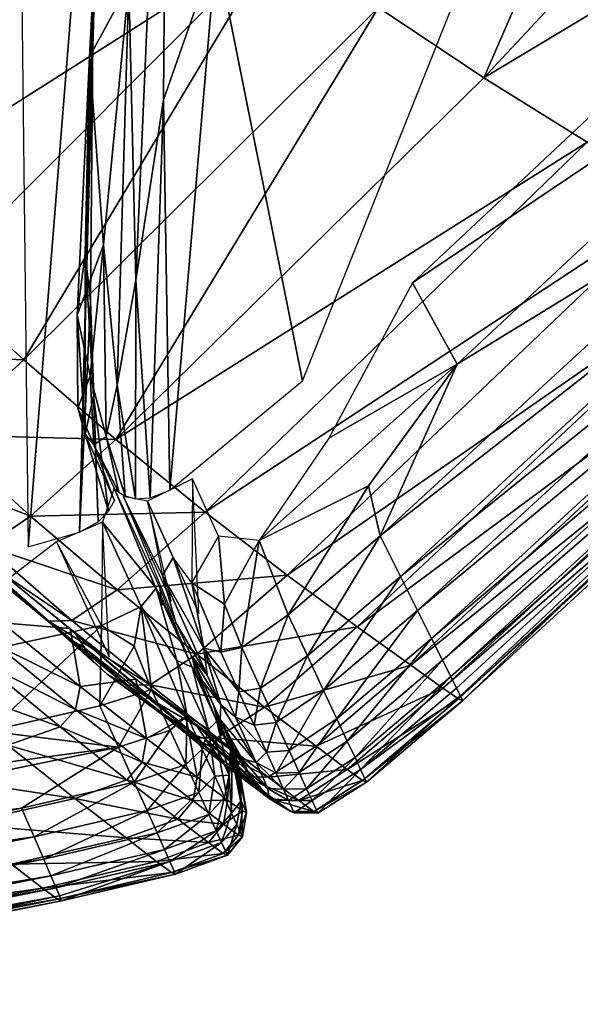
# Model space of a CAD drawing. Units: inches. Extents: x -16.3 to 38.8, y -10 to 46.1.
# Drawn here: x 36.8 to 37.3, y -8.6 to -7.8 of the extents above; entities that cross this region are included whole.
import ezdxf

# ---------------------------------------------------------------- set-up
doc = ezdxf.new("R2010")
doc.units = ezdxf.units.IN
doc.header["$MEASUREMENT"] = 0
doc.layers.add('SEAT-FABRIC', color=5, linetype='Continuous')

msp = doc.modelspace()

# ---------------------------------------------------------------- linework, layer by layer
at = {"layer": 'SEAT-FABRIC'}
for points in [[(36.92431, -7.78867, 7.92509), (36.9144, -7.42889, 7.91926), (36.89236, -7.84757, 7.9335)], [(36.89236, -7.84757, 7.9335), (36.9144, -7.42889, 7.91926), (36.89533, -7.80215, 7.92509)], [(36.95606, -7.43199, 7.91551), (36.92431, -7.78867, 7.92509), (36.93007, -8.02915, 7.93279)], [(36.93007, -8.02915, 7.93279), (36.95238, -7.88262, 7.92269), (36.95606, -7.43199, 7.91551)], [(36.95238, -7.88262, 7.92269), (36.99544, -7.75997, 7.91791), (36.95606, -7.43199, 7.91551)], [(36.90548, -7.45551, 7.91551), (36.83393, -7.51662, 7.91186), (36.84235, -8.24612, 7.92589)], [(36.84235, -8.24612, 7.92589), (36.8842, -8.23412, 7.93106), (36.90548, -7.45551, 7.91551)], [(36.89533, -7.80215, 7.92509), (36.90548, -7.45551, 7.91551), (36.8842, -8.23412, 7.93106)], [(37.28592, -7.55969, 7.91505), (36.99544, -7.75997, 7.91791), (37.06546, -8.11112, 7.92416)], [(37.21295, -7.86487, 13.79359), (37.12736, -7.80765, 13.95075), (37.33646, -7.58025, 13.95094)], [(37.33646, -7.58025, 13.95094), (37.43027, -7.6316, 13.79271), (37.21295, -7.86487, 13.79359)], [(36.82874, -7.60909, 14.40798), (36.86146, -7.62681, 14.36903), (36.60348, -7.88788, 14.35797)], [(36.70026, -7.96909, 14.20557), (36.60348, -7.88788, 14.35797), (36.86146, -7.62681, 14.36903)], [(36.86146, -7.62681, 14.36903), (37.04478, -7.75028, 14.09142), (36.70026, -7.96909, 14.20557)], [(37.21295, -7.86487, 13.79359), (37.43027, -7.6316, 13.79271), (37.52272, -7.67858, 13.62324)], [(37.52272, -7.67858, 13.62324), (37.29692, -7.91701, 13.62451), (37.21295, -7.86487, 13.79359)], [(36.76648, -8.02895, 14.08864), (36.70026, -7.96909, 14.20557), (37.04478, -7.75028, 14.09142)], [(36.83901, -8.09413, 13.95026), (36.76648, -8.02895, 14.08864), (37.04478, -7.75028, 14.09142)], [(37.04478, -7.75028, 14.09142), (37.12736, -7.80765, 13.95075), (36.83901, -8.09413, 13.95026)], [(36.99544, -7.75997, 7.91791), (36.95238, -7.88262, 7.92269), (36.95776, -8.19994, 7.93106)], [(36.95776, -8.19994, 7.93106), (37.06546, -8.11112, 7.92416), (36.99544, -7.75997, 7.91791)], [(37.19125, -8.09773, 7.94877), (37.53955, -7.77229, 7.94877), (37.15495, -8.03145, 7.92416)], [(37.15495, -8.03145, 7.92416), (37.53955, -7.77229, 7.94877), (37.37859, -7.82199, 7.92416)], [(37.4577, -7.93433, 7.98431), (37.53955, -7.77229, 7.94877), (37.19125, -8.09773, 7.94877)], [(36.89236, -7.84757, 7.9335), (36.90379, -8.00064, 7.94106), (36.92431, -7.78867, 7.92509)], [(36.92431, -7.78867, 7.92509), (36.90379, -8.00064, 7.94106), (36.9148, -8.1146, 7.94962)], [(36.9148, -8.1146, 7.94962), (36.93007, -8.02915, 7.93279), (36.92431, -7.78867, 7.92509)], [(36.8842, -8.23412, 7.93106), (36.89318, -8.0463, 7.93279), (36.89533, -7.80215, 7.92509)], [(36.88874, -8.00764, 7.94106), (36.89533, -7.80215, 7.92509), (36.89318, -8.0463, 7.93279)], [(36.89533, -7.80215, 7.92509), (36.88874, -8.00764, 7.94106), (36.89236, -7.84757, 7.9335)], [(36.91367, -8.15898, 13.79469), (36.83901, -8.09413, 13.95026), (37.12736, -7.80765, 13.95075)], [(37.12736, -7.80765, 13.95075), (37.21295, -7.86487, 13.79359), (36.91367, -8.15898, 13.79469)], [(36.90379, -8.00064, 7.94106), (36.89236, -7.84757, 7.9335), (36.88238, -8.05772, 7.94869)], [(36.88238, -8.05772, 7.94869), (36.89236, -7.84757, 7.9335), (36.88874, -8.00764, 7.94106)], [(36.91367, -8.15898, 13.79469), (37.21295, -7.86487, 13.79359), (37.29692, -7.91701, 13.62451)], [(36.95238, -7.88262, 7.92269), (36.93007, -8.02915, 7.93279), (36.94164, -8.20631, 7.94142)], [(36.94164, -8.20631, 7.94142), (36.95776, -8.19994, 7.93106), (36.95238, -7.88262, 7.92269)], [(37.29692, -7.91701, 13.62451), (36.98631, -8.21787, 13.6262), (36.91367, -8.15898, 13.79469)], [(36.98631, -8.21787, 13.6262), (37.29692, -7.91701, 13.62451), (37.37457, -7.96255, 13.38349)], [(37.19125, -8.09773, 7.94877), (37.12874, -8.23734, 7.98431), (37.4577, -7.93433, 7.98431)], [(37.47827, -7.96353, 8.01438), (37.4577, -7.93433, 7.98431), (37.12874, -8.23734, 7.98431)], [(37.37457, -7.96255, 13.38349), (37.05307, -8.26916, 13.38508), (36.98631, -8.21787, 13.6262)], [(37.05307, -8.26916, 13.38508), (37.37457, -7.96255, 13.38349), (37.44122, -8, 13.01051)], [(37.12874, -8.23734, 7.98431), (37.14519, -8.27017, 8.01438), (37.47827, -7.96353, 8.01438)], [(37.49568, -7.98824, 8.04993), (37.47827, -7.96353, 8.01438), (37.14519, -8.27017, 8.01438)], [(37.14519, -8.27017, 8.01438), (37.15911, -8.29793, 8.04993), (37.49568, -7.98824, 8.04993)], [(37.50992, -8.00846, 8.09094), (37.49568, -7.98824, 8.04993), (37.15911, -8.29793, 8.04993)], [(36.88238, -8.05772, 7.94869), (36.89297, -8.10709, 7.95791), (36.90379, -8.00064, 7.94106)], [(36.90379, -8.00064, 7.94106), (36.89297, -8.10709, 7.95791), (36.90577, -8.15635, 7.96766)], [(36.90577, -8.15635, 7.96766), (36.9148, -8.1146, 7.94962), (36.90379, -8.00064, 7.94106)], [(37.44122, -8, 13.01051), (37.1101, -8.31123, 13.01163), (37.05307, -8.26916, 13.38508)], [(37.1101, -8.31123, 13.01163), (37.44122, -8, 13.01051), (37.49218, -8.02782, 12.44557)], [(36.88874, -8.00764, 7.94106), (36.88881, -8.15444, 7.96502), (36.88238, -8.05772, 7.94869)], [(36.89318, -8.0463, 7.93279), (36.89564, -8.12351, 7.94962), (36.88874, -8.00764, 7.94106)], [(36.88881, -8.15444, 7.96502), (36.88874, -8.00764, 7.94106), (36.89564, -8.12351, 7.94962)], [(37.15911, -8.29793, 8.04993), (37.1705, -8.32064, 8.09094), (37.50992, -8.00846, 8.09094)], [(37.521, -8.02418, 8.13742), (37.50992, -8.00846, 8.09094), (37.1705, -8.32064, 8.09094)], [(36.70139, -8.08829, 14.08679), (36.76648, -8.02895, 14.08864), (36.83901, -8.09413, 13.95026)], [(36.93007, -8.02915, 7.93279), (36.9148, -8.1146, 7.94962), (36.92971, -8.2071, 7.95868)], [(36.92971, -8.2071, 7.95868), (36.94164, -8.20631, 7.94142), (36.93007, -8.02915, 7.93279)], [(37.15495, -8.03145, 7.92416), (37.08682, -8.15781, 7.94056), (37.19125, -8.09773, 7.94877)], [(37.49218, -8.02782, 12.44557), (37.15359, -8.34244, 12.44613), (37.1101, -8.31123, 13.01163)], [(37.15359, -8.34244, 12.44613), (37.49218, -8.02782, 12.44557), (37.52276, -8.04452, 11.62866)], [(37.1705, -8.32064, 8.09094), (37.17935, -8.33832, 8.13742), (37.521, -8.02418, 8.13742)], [(37.5293, -8.03599, 8.25926), (37.521, -8.02418, 8.13742), (37.17935, -8.33832, 8.13742)], [(37.17935, -8.33832, 8.13742), (37.186, -8.35156, 8.25926), (37.5293, -8.03599, 8.25926)], [(37.53523, -8.04441, 8.52636), (37.5293, -8.03599, 8.25926), (37.186, -8.35156, 8.25926)], [(36.8842, -8.23412, 7.93106), (36.89948, -8.2259, 7.94142), (36.89318, -8.0463, 7.93279)], [(36.89564, -8.12351, 7.94962), (36.89318, -8.0463, 7.93279), (36.89948, -8.2259, 7.94142)], [(37.52276, -8.04452, 11.62866), (37.17968, -8.36117, 11.62888), (37.15359, -8.34244, 12.44613)], [(37.17968, -8.36117, 11.62888), (37.52276, -8.04452, 11.62866), (37.53766, -8.05231, 10.69402)], [(37.186, -8.35156, 8.25926), (37.19074, -8.36104, 8.52636), (37.53523, -8.04441, 8.52636)], [(37.19074, -8.36104, 8.52636), (37.19392, -8.36734, 9.00861), (37.53523, -8.04441, 8.52636)], [(37.53523, -8.04441, 8.52636), (37.19392, -8.36734, 9.00861), (37.19581, -8.37113, 9.77592)], [(37.19581, -8.37113, 9.77592), (37.54156, -8.0534, 9.77592), (37.53523, -8.04441, 8.52636)], [(37.53766, -8.05231, 10.69402), (37.19241, -8.3699, 10.69408), (37.17968, -8.36117, 11.62888)], [(37.19241, -8.3699, 10.69408), (37.53766, -8.05231, 10.69402), (37.54156, -8.0534, 9.77592)], [(37.54156, -8.0534, 9.77592), (37.19581, -8.37113, 9.77592), (37.19241, -8.3699, 10.69408)], [(36.89297, -8.10709, 7.95791), (36.88238, -8.05772, 7.94869), (36.88272, -8.13339, 7.96008)], [(36.88272, -8.13339, 7.96008), (36.88238, -8.05772, 7.94869), (36.88881, -8.15444, 7.96502)], [(36.83901, -8.09413, 13.95026), (36.77188, -8.15494, 13.9491), (36.70139, -8.08829, 14.08679)], [(36.77188, -8.15494, 13.9491), (36.83901, -8.09413, 13.95026), (36.91367, -8.15898, 13.79469)], [(37.19125, -8.09773, 7.94877), (37.08682, -8.15781, 7.94056), (37.03038, -8.2409, 7.94877)], [(37.03038, -8.2409, 7.94877), (37.11912, -8.19662, 7.96107), (37.19125, -8.09773, 7.94877)], [(37.19125, -8.09773, 7.94877), (37.11912, -8.19662, 7.96107), (37.12874, -8.23734, 7.98431)], [(36.89297, -8.10709, 7.95791), (36.88272, -8.13339, 7.96008), (36.8958, -8.16317, 7.98248)], [(36.8958, -8.16317, 7.98248), (36.90577, -8.15635, 7.96766), (36.89297, -8.10709, 7.95791)], [(36.9148, -8.1146, 7.94962), (36.90577, -8.15635, 7.96766), (36.9214, -8.20475, 7.97767)], [(36.9214, -8.20475, 7.97767), (36.92971, -8.2071, 7.95868), (36.9148, -8.1146, 7.94962)], [(36.88881, -8.15444, 7.96502), (36.89564, -8.12351, 7.94962), (36.90782, -8.21726, 7.95868)], [(36.89948, -8.2259, 7.94142), (36.90782, -8.21726, 7.95868), (36.89564, -8.12351, 7.94962)], [(36.8958, -8.16317, 7.98248), (36.88272, -8.13339, 7.96008), (36.88881, -8.15444, 7.96502)], [(36.7366, -8.17912, 13.94606), (36.77188, -8.15494, 13.9491), (36.84443, -8.22118, 13.794)], [(36.91367, -8.15898, 13.79469), (36.84443, -8.22118, 13.794), (36.77188, -8.15494, 13.9491)], [(36.84443, -8.22118, 13.794), (36.91367, -8.15898, 13.79469), (36.98631, -8.21787, 13.6262)], [(36.91269, -8.20843, 7.97939), (36.8958, -8.16317, 7.98248), (36.88881, -8.15444, 7.96502)], [(36.90782, -8.21726, 7.95868), (36.91269, -8.20843, 7.97939), (36.88881, -8.15444, 7.96502)], [(36.90577, -8.15635, 7.96766), (36.8958, -8.16317, 7.98248), (36.91614, -8.20171, 7.9932)], [(36.91614, -8.20171, 7.9932), (36.9214, -8.20475, 7.97767), (36.90577, -8.15635, 7.96766)], [(36.91242, -8.19835, 8.00701), (36.91614, -8.20171, 7.9932), (36.8958, -8.16317, 7.98248)], [(36.84443, -8.22118, 13.794), (36.80833, -8.24568, 13.79146), (36.7366, -8.17912, 13.94606)], [(36.93955, -8.20909, 7.93797), (36.98131, -8.30042, 7.96951), (36.97598, -8.19078, 7.92416)], [(36.97598, -8.19078, 7.92416), (36.97542, -8.2753, 7.9599), (36.99734, -8.23747, 7.94056)], [(36.91242, -8.19835, 8.00701), (36.90295, -8.22611, 7.93797), (36.94647, -8.27988, 8.01027)], [(36.95164, -8.29356, 8.00715), (36.94949, -8.27936, 8.03224), (36.91242, -8.19835, 8.00701)], [(37.11912, -8.19662, 7.96107), (37.03038, -8.2409, 7.94877), (37.05391, -8.30156, 7.98573)], [(37.05391, -8.30156, 7.98573), (37.12874, -8.23734, 7.98431), (37.11912, -8.19662, 7.96107)], [(36.75705, -8.22299, 13.77028), (36.87543, -8.32063, 13.4717), (36.74654, -8.20685, 13.75987)], [(36.88117, -8.31717, 13.42201), (36.74654, -8.20685, 13.75987), (36.89595, -8.34016, 13.43195)], [(36.93955, -8.20909, 7.93797), (36.91986, -8.2051, 7.97939), (36.95881, -8.29024, 8.00715)], [(36.91986, -8.2051, 7.97939), (36.9626, -8.30803, 8.05236), (36.95154, -8.26946, 7.99503)], [(36.93955, -8.20909, 7.93797), (36.95154, -8.26946, 7.99503), (36.96043, -8.25476, 7.95374)], [(36.75705, -8.22299, 13.77028), (36.77413, -8.2383, 13.77765), (36.85937, -8.30669, 13.61922)], [(36.85937, -8.30669, 13.61922), (36.87543, -8.32063, 13.4717), (36.75705, -8.22299, 13.77028)], [(36.80833, -8.24568, 13.79146), (36.84443, -8.22118, 13.794), (36.91487, -8.28126, 13.62578)], [(36.98631, -8.21787, 13.6262), (36.91487, -8.28126, 13.62578), (36.84443, -8.22118, 13.794)], [(36.91487, -8.28126, 13.62578), (36.98631, -8.21787, 13.6262), (37.05307, -8.26916, 13.38508)], [(36.90295, -8.22611, 7.93797), (36.86546, -8.24215, 7.92416), (36.90818, -8.3355, 7.95697)], [(36.90295, -8.22611, 7.93797), (36.90218, -8.31015, 7.95049), (36.93428, -8.29458, 7.96163)], [(36.93428, -8.29458, 7.96163), (36.94647, -8.27988, 8.01027), (36.90295, -8.22611, 7.93797)], [(36.77413, -8.2383, 13.77765), (36.79001, -8.24666, 13.78627), (36.85937, -8.30669, 13.61922)], [(36.97542, -8.2753, 7.9599), (37.00207, -8.29276, 7.96667), (36.99734, -8.23747, 7.94056)], [(37.00207, -8.29276, 7.96667), (37.03038, -8.2409, 7.94877), (36.99734, -8.23747, 7.94056)], [(37.12874, -8.23734, 7.98431), (37.05391, -8.30156, 7.98573), (37.06952, -8.33491, 8.01564)], [(37.06952, -8.33491, 8.01564), (37.14519, -8.27017, 8.01438), (37.12874, -8.23734, 7.98431)], [(36.86546, -8.24215, 7.92416), (36.72713, -8.34847, 7.94877), (36.90218, -8.31015, 7.95049)], [(36.79001, -8.24666, 13.78627), (36.80833, -8.24568, 13.79146), (36.8779, -8.30601, 13.62367)], [(36.8779, -8.30601, 13.62367), (36.85937, -8.30669, 13.61922), (36.79001, -8.24666, 13.78627)], [(36.91487, -8.28126, 13.62578), (36.8779, -8.30601, 13.62367), (36.80833, -8.24568, 13.79146)], [(37.03038, -8.2409, 7.94877), (37.00207, -8.29276, 7.96667), (37.01631, -8.32797, 7.98998)], [(37.01631, -8.32797, 7.98998), (37.05391, -8.30156, 7.98573), (37.03038, -8.2409, 7.94877)], [(36.95154, -8.26946, 7.99503), (36.98521, -8.32845, 8.01266), (36.96043, -8.25476, 7.95374)], [(36.98521, -8.32845, 8.01266), (36.97542, -8.2753, 7.9599), (36.96043, -8.25476, 7.95374)], [(36.82132, -8.30805, 13.61175), (36.81385, -8.26201, 13.59094), (36.87655, -8.31254, 13.35592)], [(37.05307, -8.26916, 13.38508), (36.9795, -8.33355, 13.38479), (36.91487, -8.28126, 13.62578)], [(36.9626, -8.30803, 8.05236), (36.98803, -8.35044, 8.05341), (36.95154, -8.26946, 7.99503)], [(36.98521, -8.32845, 8.01266), (36.95154, -8.26946, 7.99503), (36.98803, -8.35044, 8.05341)], [(36.9795, -8.33355, 13.38479), (37.05307, -8.26916, 13.38508), (37.1101, -8.31123, 13.01163)], [(37.14519, -8.27017, 8.01438), (37.06952, -8.33491, 8.01564), (37.08272, -8.3631, 8.05101)], [(37.08272, -8.3631, 8.05101), (37.15911, -8.29793, 8.04993), (37.14519, -8.27017, 8.01438)], [(36.95056, -8.28646, 8.0197), (36.97581, -8.344, 8.05224), (36.94949, -8.27936, 8.03224)], [(37.00207, -8.29276, 7.96667), (36.97542, -8.2753, 7.9599), (36.99905, -8.33184, 7.99849)], [(36.98521, -8.32845, 8.01266), (36.99905, -8.33184, 7.99849), (36.97542, -8.2753, 7.9599)], [(36.8779, -8.30601, 13.62367), (36.91487, -8.28126, 13.62578), (36.9795, -8.33355, 13.38479)], [(36.93428, -8.29458, 7.96163), (36.96334, -8.3386, 8.01266), (36.94647, -8.27988, 8.01027)], [(36.96334, -8.3386, 8.01266), (36.97581, -8.344, 8.05224), (36.94647, -8.27988, 8.01027)], [(36.95056, -8.28646, 8.0197), (36.94647, -8.27988, 8.01027), (36.97581, -8.344, 8.05224)], [(36.90218, -8.31015, 7.95049), (36.92857, -8.32701, 7.96782), (36.93428, -8.29458, 7.96163)], [(36.93428, -8.29458, 7.96163), (36.92857, -8.32701, 7.96782), (36.94278, -8.36211, 7.98998)], [(36.94278, -8.36211, 7.98998), (36.97162, -8.38356, 8.02697), (36.93428, -8.29458, 7.96163)], [(36.96334, -8.3386, 8.01266), (36.93428, -8.29458, 7.96163), (36.97162, -8.38356, 8.02697)], [(36.99905, -8.33184, 7.99849), (37.01631, -8.32797, 7.98998), (37.00207, -8.29276, 7.96667)], [(37.05391, -8.30156, 7.98573), (37.01631, -8.32797, 7.98998), (37.03145, -8.36108, 8.01942)], [(37.03145, -8.36108, 8.01942), (37.06952, -8.33491, 8.01564), (37.05391, -8.30156, 7.98573)], [(37.15911, -8.29793, 8.04993), (37.08272, -8.3631, 8.05101), (37.09351, -8.38616, 8.09184)], [(37.09351, -8.38616, 8.09184), (37.1705, -8.32064, 8.09094), (37.15911, -8.29793, 8.04993)], [(36.90218, -8.31015, 7.95049), (36.72713, -8.34847, 7.94877), (36.81027, -8.39613, 7.98431)], [(36.81027, -8.39613, 7.98431), (36.90066, -8.37546, 7.98573), (36.90218, -8.31015, 7.95049)], [(36.81731, -8.32628, 13.61915), (36.82132, -8.30805, 13.61175), (36.88469, -8.35978, 13.37322)], [(36.87655, -8.31254, 13.35592), (36.88469, -8.35978, 13.37322), (36.82132, -8.30805, 13.61175)], [(36.85937, -8.30669, 13.61922), (36.8779, -8.30601, 13.62367), (36.94172, -8.3585, 13.38306)], [(36.923, -8.35889, 13.37938), (36.90658, -8.3496, 13.37322), (36.85937, -8.30669, 13.61922)], [(36.94172, -8.3585, 13.38306), (36.923, -8.35889, 13.37938), (36.85937, -8.30669, 13.61922)], [(36.87543, -8.32063, 13.4717), (36.85937, -8.30669, 13.61922), (36.90658, -8.3496, 13.37322)], [(36.9795, -8.33355, 13.38479), (36.94172, -8.3585, 13.38306), (36.8779, -8.30601, 13.62367)], [(36.92857, -8.32701, 7.96782), (36.90218, -8.31015, 7.95049), (36.90066, -8.37546, 7.98573)], [(36.98803, -8.35044, 8.05341), (36.9626, -8.30803, 8.05236), (36.97462, -8.3343, 8.07481)], [(37.1101, -8.31123, 13.01163), (37.03467, -8.37642, 13.01137), (36.9795, -8.33355, 13.38479)], [(37.03467, -8.37642, 13.01137), (37.1101, -8.31123, 13.01163), (37.15359, -8.34244, 12.44613)], [(36.88469, -8.35978, 13.37322), (36.87655, -8.31254, 13.35592), (36.93003, -8.35381, 12.98874)], [(36.99425, -8.41456, 12.56103), (36.9789, -8.39045, 12.55546), (36.88117, -8.31717, 13.42201)], [(36.88856, -8.32867, 13.42698), (36.97819, -8.39937, 12.66795), (36.88117, -8.31717, 13.42201)], [(36.80462, -8.34016, 13.62356), (36.81731, -8.32628, 13.61915), (36.88093, -8.37846, 13.37938)], [(36.88469, -8.35978, 13.37322), (36.88093, -8.37846, 13.37938), (36.81731, -8.32628, 13.61915)], [(36.88856, -8.32867, 13.42698), (36.87543, -8.32063, 13.4717), (36.94365, -8.37599, 13.0334)], [(36.87543, -8.32063, 13.4717), (36.90658, -8.3496, 13.37322), (36.94365, -8.37599, 13.0334)], [(36.90066, -8.37546, 7.98573), (36.94278, -8.36211, 7.98998), (36.92857, -8.32701, 7.96782)], [(37.1705, -8.32064, 8.09094), (37.09351, -8.38616, 8.09184), (37.10191, -8.4041, 8.13814)], [(37.10191, -8.4041, 8.13814), (37.17935, -8.33832, 8.13742), (37.1705, -8.32064, 8.09094)], [(36.88856, -8.32867, 13.42698), (36.94365, -8.37599, 13.0334), (36.97819, -8.39937, 12.66795)], [(36.94172, -8.3585, 13.38306), (36.9795, -8.33355, 13.38479), (37.03467, -8.37642, 13.01137)], [(36.98803, -8.35044, 8.05341), (36.97462, -8.3343, 8.07481), (36.99899, -8.3744, 8.08351)], [(36.98444, -8.35575, 8.10193), (36.99899, -8.3744, 8.08351), (36.97462, -8.3343, 8.07481)], [(36.99899, -8.3744, 8.08351), (37.01091, -8.38465, 8.0716), (36.98521, -8.32845, 8.01266)], [(37.01375, -8.36401, 8.02697), (36.98521, -8.32845, 8.01266), (37.01091, -8.38465, 8.0716)], [(36.98521, -8.32845, 8.01266), (36.98803, -8.35044, 8.05341), (36.99899, -8.3744, 8.08351)], [(36.98521, -8.32845, 8.01266), (37.01375, -8.36401, 8.02697), (36.99905, -8.33184, 7.99849)], [(37.01631, -8.32797, 7.98998), (36.99905, -8.33184, 7.99849), (37.01375, -8.36401, 8.02697)], [(37.01375, -8.36401, 8.02697), (37.03145, -8.36108, 8.01942), (37.01631, -8.32797, 7.98998)], [(37.06952, -8.33491, 8.01564), (37.03145, -8.36108, 8.01942), (37.04422, -8.38901, 8.05426)], [(37.04422, -8.38901, 8.05426), (37.08272, -8.3631, 8.05101), (37.06952, -8.33491, 8.01564)], [(36.76203, -8.35481, 13.62576), (36.80462, -8.34016, 13.62356), (36.86842, -8.39264, 13.38306)], [(36.88093, -8.37846, 13.37938), (36.86842, -8.39264, 13.38306), (36.80462, -8.34016, 13.62356)], [(36.97581, -8.344, 8.05224), (36.96334, -8.3386, 8.01266), (36.98906, -8.39479, 8.0716)], [(36.97162, -8.38356, 8.02697), (36.98906, -8.39479, 8.0716), (36.96334, -8.3386, 8.01266)], [(36.99975, -8.39868, 8.11699), (36.99316, -8.37481, 8.13139), (36.97572, -8.3367, 8.07248)], [(36.97797, -8.34634, 8.06234), (36.99592, -8.38795, 8.11323), (36.97572, -8.3367, 8.07248)], [(37.15359, -8.34244, 12.44613), (37.07669, -8.4082, 12.4459), (37.03467, -8.37642, 13.01137)], [(37.07669, -8.4082, 12.4459), (37.15359, -8.34244, 12.44613), (37.17968, -8.36117, 11.62888)], [(37.17935, -8.33832, 8.13742), (37.10191, -8.4041, 8.13814), (37.10821, -8.41756, 8.2598)], [(37.10821, -8.41756, 8.2598), (37.186, -8.35156, 8.25926), (37.17935, -8.33832, 8.13742)], [(36.97727, -8.40162, 13.00713), (36.94365, -8.37599, 13.0334), (36.90658, -8.3496, 13.37322)], [(36.90658, -8.3496, 13.37322), (36.923, -8.35889, 13.37938), (36.97727, -8.40162, 13.00713)], [(36.98906, -8.39479, 8.0716), (36.99592, -8.38795, 8.11323), (36.97581, -8.344, 8.05224)], [(36.97797, -8.34634, 8.06234), (36.97581, -8.344, 8.05224), (36.99592, -8.38795, 8.11323)], [(37.186, -8.35156, 8.25926), (37.10821, -8.41756, 8.2598), (37.11271, -8.42717, 8.52673)], [(37.11271, -8.42717, 8.52673), (37.19074, -8.36104, 8.52636), (37.186, -8.35156, 8.25926)], [(36.86842, -8.39264, 13.38306), (36.82599, -8.4075, 13.38485), (36.76203, -8.35481, 13.62576)], [(36.88093, -8.37846, 13.37938), (36.88469, -8.35978, 13.37322), (36.93874, -8.4021, 13.0023)], [(36.93003, -8.35381, 12.98874), (36.93874, -8.4021, 13.0023), (36.88469, -8.35978, 13.37322)], [(36.923, -8.35889, 13.37938), (36.94172, -8.3585, 13.38306), (36.99616, -8.4015, 13.01002)], [(36.99616, -8.4015, 13.01002), (36.97727, -8.40162, 13.00713), (36.923, -8.35889, 13.37938)], [(36.93874, -8.4021, 13.0023), (36.93003, -8.35381, 12.98874), (36.97073, -8.3843, 12.4296)], [(37.03467, -8.37642, 13.01137), (36.99616, -8.4015, 13.01002), (36.94172, -8.3585, 13.38306)], [(36.99899, -8.3744, 8.08351), (36.98444, -8.35575, 8.10193), (36.99849, -8.38647, 8.17202)], [(36.94278, -8.36211, 7.98998), (36.90066, -8.37546, 7.98573), (36.91579, -8.40904, 8.01564)], [(36.91579, -8.40904, 8.01564), (36.95792, -8.39521, 8.01942), (36.94278, -8.36211, 7.98998)], [(36.97162, -8.38356, 8.02697), (36.94278, -8.36211, 7.98998), (36.95792, -8.39521, 8.01942)], [(37.01091, -8.38465, 8.0716), (37.02613, -8.39107, 8.06076), (37.01375, -8.36401, 8.02697)], [(37.03145, -8.36108, 8.01942), (37.01375, -8.36401, 8.02697), (37.02613, -8.39107, 8.06076)], [(37.02613, -8.39107, 8.06076), (37.04422, -8.38901, 8.05426), (37.03145, -8.36108, 8.01942)], [(37.08272, -8.3631, 8.05101), (37.04422, -8.38901, 8.05426), (37.05466, -8.41185, 8.09454)], [(37.05466, -8.41185, 8.09454), (37.09351, -8.38616, 8.09184), (37.08272, -8.3631, 8.05101)], [(37.17968, -8.36117, 11.62888), (37.1019, -8.42727, 11.62871), (37.07669, -8.4082, 12.4459)], [(37.1019, -8.42727, 11.62871), (37.17968, -8.36117, 11.62888), (37.19241, -8.3699, 10.69408)], [(37.11271, -8.42717, 8.52673), (37.19392, -8.36734, 9.00861), (37.19074, -8.36104, 8.52636)], [(37.19392, -8.36734, 9.00861), (37.11271, -8.42717, 8.52673), (37.11751, -8.43742, 9.77599)], [(37.11751, -8.43742, 9.77599), (37.19581, -8.37113, 9.77592), (37.19392, -8.36734, 9.00861)], [(36.90066, -8.37546, 7.98573), (36.81027, -8.39613, 7.98431), (36.91579, -8.40904, 8.01564)], [(37.01162, -8.42459, 8.20398), (37.00382, -8.39812, 8.21265), (36.99316, -8.37481, 8.13139)], [(36.99645, -8.38675, 8.12419), (37.00833, -8.41507, 8.19599), (36.99316, -8.37481, 8.13139)], [(36.99849, -8.38647, 8.17202), (37.02782, -8.42166, 8.15183), (36.99899, -8.3744, 8.08351)], [(37.01091, -8.38465, 8.0716), (36.99899, -8.3744, 8.08351), (37.02782, -8.42166, 8.15183)], [(37.19241, -8.3699, 10.69408), (37.11421, -8.43616, 10.69401), (37.1019, -8.42727, 11.62871)], [(37.11421, -8.43616, 10.69401), (37.19241, -8.3699, 10.69408), (37.19581, -8.37113, 9.77592)], [(37.19581, -8.37113, 9.77592), (37.11751, -8.43742, 9.77599), (37.11421, -8.43616, 10.69401)], [(36.86842, -8.39264, 13.38306), (36.88093, -8.37846, 13.37938), (36.93518, -8.42119, 13.00715)], [(36.93874, -8.4021, 13.0023), (36.93518, -8.42119, 13.00715), (36.88093, -8.37846, 13.37938)], [(36.94365, -8.37599, 13.0334), (36.97727, -8.40162, 13.00713), (37.0186, -8.43329, 12.44282)], [(37.00177, -8.42328, 12.43935), (36.97819, -8.39937, 12.66795), (36.94365, -8.37599, 13.0334)], [(37.0186, -8.43329, 12.44282), (37.00177, -8.42328, 12.43935), (36.94365, -8.37599, 13.0334)], [(36.97162, -8.38356, 8.02697), (36.95792, -8.39521, 8.01942), (36.9707, -8.42314, 8.05426)], [(36.9707, -8.42314, 8.05426), (36.98401, -8.41062, 8.06076), (36.97162, -8.38356, 8.02697)], [(36.98906, -8.39479, 8.0716), (36.97162, -8.38356, 8.02697), (36.98401, -8.41062, 8.06076)], [(36.99616, -8.4015, 13.01002), (37.03467, -8.37642, 13.01137), (37.07669, -8.4082, 12.4459)], [(36.97073, -8.3843, 12.4296), (36.97989, -8.43343, 12.43935), (36.93874, -8.4021, 13.0023)], [(36.97989, -8.43343, 12.43935), (36.97073, -8.3843, 12.4296), (36.99511, -8.40248, 11.61873)], [(37.01912, -8.42684, 10.68263), (36.9789, -8.39045, 12.55546), (37.02691, -8.43914, 10.68325)], [(37.01912, -8.42684, 10.68263), (37.01132, -8.41454, 10.682), (36.9789, -8.39045, 12.55546)], [(36.98657, -8.4025, 12.55824), (37.01896, -8.42997, 10.91712), (36.9789, -8.39045, 12.55546)], [(36.99592, -8.38795, 8.11323), (36.98906, -8.39479, 8.0716), (37.006, -8.43179, 8.15183)], [(36.99645, -8.38675, 8.12419), (36.99592, -8.38795, 8.11323), (37.00833, -8.41507, 8.19599)], [(37.006, -8.43179, 8.15183), (37.00833, -8.41507, 8.19599), (36.99592, -8.38795, 8.11323)], [(36.99849, -8.38647, 8.17202), (37.01639, -8.41851, 8.37203), (37.02782, -8.42166, 8.15183)], [(37.01639, -8.41851, 8.37203), (36.99849, -8.38647, 8.17202), (37.00318, -8.39672, 8.28544)], [(37.03622, -8.41312, 8.09995), (37.01091, -8.38465, 8.0716), (37.02782, -8.42166, 8.15183)], [(37.01091, -8.38465, 8.0716), (37.03622, -8.41312, 8.09995), (37.02613, -8.39107, 8.06076)], [(37.04422, -8.38901, 8.05426), (37.02613, -8.39107, 8.06076), (37.03622, -8.41312, 8.09995)], [(37.03622, -8.41312, 8.09995), (37.05466, -8.41185, 8.09454), (37.04422, -8.38901, 8.05426)], [(37.09351, -8.38616, 8.09184), (37.05466, -8.41185, 8.09454), (37.06279, -8.42961, 8.1403)], [(37.06279, -8.42961, 8.1403), (37.10191, -8.4041, 8.13814), (37.09351, -8.38616, 8.09184)], [(36.91579, -8.40904, 8.01564), (36.81027, -8.39613, 7.98431), (36.40355, -8.4784, 7.98431)], [(36.82599, -8.4075, 13.38485), (36.86842, -8.39264, 13.38306), (36.92279, -8.43563, 13.01004)], [(36.93518, -8.42119, 13.00715), (36.92279, -8.43563, 13.01004), (36.86842, -8.39264, 13.38306)], [(36.95792, -8.39521, 8.01942), (36.91579, -8.40904, 8.01564), (36.92859, -8.43743, 8.05101)], [(36.92859, -8.43743, 8.05101), (36.9707, -8.42314, 8.05426), (36.95792, -8.39521, 8.01942)], [(37.00177, -8.42328, 12.43935), (36.98657, -8.4025, 12.55824), (36.97819, -8.39937, 12.66795)], [(36.98906, -8.39479, 8.0716), (36.98401, -8.41062, 8.06076), (36.99411, -8.43267, 8.09995)], [(36.99411, -8.43267, 8.09995), (37.006, -8.43179, 8.15183), (36.98906, -8.39479, 8.0716)], [(37.00934, -8.41017, 8.87621), (37.01639, -8.41851, 8.37203), (37.00318, -8.39672, 8.28544)], [(37.0142, -8.42789, 8.70779), (37.01033, -8.41236, 9.7791), (37.00382, -8.39812, 8.21265)], [(37.00772, -8.41137, 8.20831), (37.0142, -8.42789, 8.70779), (37.00382, -8.39812, 8.21265)], [(36.73249, -8.42826, 13.38534), (36.82599, -8.4075, 13.38485), (36.88051, -8.45074, 13.01144)], [(36.92279, -8.43563, 13.01004), (36.88051, -8.45074, 13.01144), (36.82599, -8.4075, 13.38485)], [(36.93518, -8.42119, 13.00715), (36.93874, -8.4021, 13.0023), (36.97989, -8.43343, 12.43935)], [(36.97727, -8.40162, 13.00713), (36.99616, -8.4015, 13.01002), (37.03763, -8.43338, 12.4449)], [(37.03763, -8.43338, 12.4449), (37.0186, -8.43329, 12.44282), (36.97727, -8.40162, 13.00713)], [(36.99511, -8.40248, 11.61873), (37.00457, -8.4522, 11.62469), (36.97989, -8.43343, 12.43935)], [(37.03848, -8.4508, 10.69258), (37.01896, -8.42997, 10.91712), (36.98657, -8.4025, 12.55824)], [(36.98657, -8.4025, 12.55824), (37.00177, -8.42328, 12.43935), (37.03848, -8.4508, 10.69258)], [(37.00457, -8.4522, 11.62469), (36.99511, -8.40248, 11.61873), (37.00702, -8.41098, 10.69046)], [(37.07669, -8.4082, 12.4459), (37.03763, -8.43338, 12.4449), (36.99616, -8.4015, 13.01002)], [(37.10191, -8.4041, 8.13814), (37.06279, -8.42961, 8.1403), (37.06889, -8.44295, 8.26144)], [(37.06889, -8.44295, 8.26144), (37.10821, -8.41756, 8.2598), (37.10191, -8.4041, 8.13814)], [(36.40355, -8.4784, 7.98431), (36.41462, -8.51269, 8.01438), (36.91579, -8.40904, 8.01564)], [(36.83714, -8.45857, 8.04993), (36.91579, -8.40904, 8.01564), (36.41462, -8.51269, 8.01438)], [(36.83714, -8.45857, 8.04993), (36.92859, -8.43743, 8.05101), (36.91579, -8.40904, 8.01564)], [(36.98401, -8.41062, 8.06076), (36.9707, -8.42314, 8.05426), (36.98115, -8.44596, 8.09454)], [(36.98115, -8.44596, 8.09454), (36.99411, -8.43267, 8.09995), (36.98401, -8.41062, 8.06076)], [(37.00702, -8.41098, 10.69046), (37.01663, -8.46094, 10.69258), (37.00457, -8.4522, 11.62469)], [(37.00833, -8.41507, 8.19599), (37.006, -8.43179, 8.15183), (37.00789, -8.46277, 8.26471)], [(37.01663, -8.46094, 10.69258), (37.00702, -8.41098, 10.69046), (37.01033, -8.41236, 9.7791)], [(37.00772, -8.41137, 8.20831), (37.00833, -8.41507, 8.19599), (37.0142, -8.42789, 8.70779)], [(37.00833, -8.41507, 8.19599), (37.00789, -8.46277, 8.26471), (37.0156, -8.45277, 8.53389)], [(37.0156, -8.45277, 8.53389), (37.0142, -8.42789, 8.70779), (37.00833, -8.41507, 8.19599)], [(37.01706, -8.42234, 8.87452), (37.01639, -8.41851, 8.37203), (37.00934, -8.41017, 8.87621)], [(37.01991, -8.46225, 9.77725), (37.01033, -8.41236, 9.7791), (37.0142, -8.42789, 8.70779)], [(37.01033, -8.41236, 9.7791), (37.01991, -8.46225, 9.77725), (37.01663, -8.46094, 10.69258)], [(37.01912, -8.42684, 10.68263), (37.02117, -8.42897, 9.0994), (37.01132, -8.41454, 10.682)], [(37.02782, -8.42166, 8.15183), (37.04408, -8.43031, 8.14462), (37.03622, -8.41312, 8.09995)], [(37.05466, -8.41185, 8.09454), (37.03622, -8.41312, 8.09995), (37.04408, -8.43031, 8.14462)], [(37.03763, -8.43338, 12.4449), (37.07669, -8.4082, 12.4459), (37.1019, -8.42727, 11.62871)], [(37.04408, -8.43031, 8.14462), (37.06279, -8.42961, 8.1403), (37.05466, -8.41185, 8.09454)], [(36.92279, -8.43563, 13.01004), (36.93518, -8.42119, 13.00715), (36.97648, -8.45284, 12.44283)], [(36.9707, -8.42314, 8.05426), (36.92859, -8.43743, 8.05101), (36.93907, -8.46066, 8.09184)], [(36.97989, -8.43343, 12.43935), (36.97648, -8.45284, 12.44283), (36.93518, -8.42119, 13.00715)], [(36.93907, -8.46066, 8.09184), (36.98115, -8.44596, 8.09454), (36.9707, -8.42314, 8.05426)], [(37.05548, -8.46112, 10.69333), (37.03848, -8.4508, 10.69258), (37.00177, -8.42328, 12.43935)], [(37.00177, -8.42328, 12.43935), (37.0186, -8.43329, 12.44282), (37.04339, -8.45226, 11.62682)], [(37.00177, -8.42328, 12.43935), (37.04339, -8.45226, 11.62682), (37.05548, -8.46112, 10.69333)], [(37.01639, -8.41851, 8.37203), (37.03742, -8.44264, 8.53389), (37.02782, -8.42166, 8.15183)], [(37.03742, -8.44264, 8.53389), (37.01639, -8.41851, 8.37203), (37.02117, -8.42897, 9.0994)], [(37.01706, -8.42234, 8.87452), (37.02117, -8.42897, 9.0994), (37.01639, -8.41851, 8.37203)], [(37.04998, -8.44323, 8.26471), (37.02782, -8.42166, 8.15183), (37.03742, -8.44264, 8.53389)], [(37.02782, -8.42166, 8.15183), (37.04998, -8.44323, 8.26471), (37.04408, -8.43031, 8.14462)], [(37.10821, -8.41756, 8.2598), (37.06889, -8.44295, 8.26144), (37.07325, -8.45249, 8.52786)], [(37.07325, -8.45249, 8.52786), (37.11271, -8.42717, 8.52673), (37.10821, -8.41756, 8.2598)], [(36.88051, -8.45074, 13.01144), (36.78726, -8.47182, 13.01179), (36.73249, -8.42826, 13.38534)], [(37.006, -8.43179, 8.15183), (36.99411, -8.43267, 8.09995), (37.00197, -8.44985, 8.14462)], [(37.006, -8.43179, 8.15183), (37.00197, -8.44985, 8.14462), (37.00789, -8.46277, 8.26471)], [(37.0142, -8.42789, 8.70779), (37.0156, -8.45277, 8.53389), (37.01991, -8.46225, 9.77725)], [(37.03848, -8.4508, 10.69258), (37.01912, -8.42684, 10.68263), (37.01896, -8.42997, 10.91712)], [(37.03742, -8.44264, 8.53389), (37.02117, -8.42897, 9.0994), (37.01912, -8.42684, 10.68263)], [(37.01912, -8.42684, 10.68263), (37.03848, -8.4508, 10.69258), (37.03742, -8.44264, 8.53389)], [(37.1019, -8.42727, 11.62871), (37.0625, -8.45249, 11.62809), (37.03763, -8.43338, 12.4449)], [(37.06279, -8.42961, 8.1403), (37.04408, -8.43031, 8.14462), (37.04998, -8.44323, 8.26471)], [(37.04998, -8.44323, 8.26471), (37.06889, -8.44295, 8.26144), (37.06279, -8.42961, 8.1403)], [(37.0625, -8.45249, 11.62809), (37.1019, -8.42727, 11.62871), (37.11421, -8.43616, 10.69401)], [(37.11271, -8.42717, 8.52673), (37.07325, -8.45249, 8.52786), (37.07791, -8.46267, 9.77619)], [(37.07791, -8.46267, 9.77619), (37.11751, -8.43742, 9.77599), (37.11271, -8.42717, 8.52673)], [(36.92859, -8.43743, 8.05101), (36.83714, -8.45857, 8.04993), (36.84722, -8.48198, 8.09094)], [(36.84722, -8.48198, 8.09094), (36.93907, -8.46066, 8.09184), (36.92859, -8.43743, 8.05101)], [(36.88051, -8.45074, 13.01144), (36.92279, -8.43563, 13.01004), (36.96417, -8.4675, 12.44491)], [(36.97648, -8.45284, 12.44283), (36.96417, -8.4675, 12.44491), (36.92279, -8.43563, 13.01004)], [(36.97648, -8.45284, 12.44283), (36.97989, -8.43343, 12.43935), (37.00457, -8.4522, 11.62469)], [(36.99411, -8.43267, 8.09995), (36.98115, -8.44596, 8.09454), (36.98928, -8.46372, 8.1403)], [(36.98928, -8.46372, 8.1403), (37.00197, -8.44985, 8.14462), (36.99411, -8.43267, 8.09995)], [(37.0186, -8.43329, 12.44282), (37.03763, -8.43338, 12.4449), (37.0625, -8.45249, 11.62809)], [(37.0625, -8.45249, 11.62809), (37.04339, -8.45226, 11.62682), (37.0186, -8.43329, 12.44282)], [(37.11421, -8.43616, 10.69401), (37.07464, -8.46141, 10.69379), (37.0625, -8.45249, 11.62809)], [(37.07464, -8.46141, 10.69379), (37.11421, -8.43616, 10.69401), (37.11751, -8.43742, 9.77599)], [(37.11751, -8.43742, 9.77599), (37.07791, -8.46267, 9.77619), (37.07464, -8.46141, 10.69379)], [(36.98115, -8.44596, 8.09454), (36.93907, -8.46066, 8.09184), (36.94722, -8.47873, 8.13814)], [(36.94722, -8.47873, 8.13814), (36.98928, -8.46372, 8.1403), (36.98115, -8.44596, 8.09454)], [(37.05421, -8.45248, 8.53012), (37.03742, -8.44264, 8.53389), (37.03848, -8.4508, 10.69258)], [(37.03742, -8.44264, 8.53389), (37.05421, -8.45248, 8.53012), (37.04998, -8.44323, 8.26471)], [(37.06889, -8.44295, 8.26144), (37.04998, -8.44323, 8.26471), (37.05421, -8.45248, 8.53012)], [(37.05421, -8.45248, 8.53012), (37.07325, -8.45249, 8.52786), (37.06889, -8.44295, 8.26144)], [(36.78726, -8.47182, 13.01179), (36.88051, -8.45074, 13.01144), (36.922, -8.48281, 12.44593)], [(36.96417, -8.4675, 12.44491), (36.922, -8.48281, 12.44593), (36.88051, -8.45074, 13.01144)], [(36.96417, -8.4675, 12.44491), (36.97648, -8.45284, 12.44283), (37.00126, -8.47181, 11.62682)], [(37.00457, -8.4522, 11.62469), (37.00126, -8.47181, 11.62682), (36.97648, -8.45284, 12.44283)], [(37.00197, -8.44985, 8.14462), (36.98928, -8.46372, 8.1403), (36.99539, -8.47705, 8.26144)], [(36.99539, -8.47705, 8.26144), (37.00789, -8.46277, 8.26471), (37.00197, -8.44985, 8.14462)], [(37.00126, -8.47181, 11.62682), (37.00457, -8.4522, 11.62469), (37.01663, -8.46094, 10.69258)], [(37.01212, -8.47202, 8.53012), (37.0156, -8.45277, 8.53389), (37.00789, -8.46277, 8.26471)], [(37.0156, -8.45277, 8.53389), (37.01212, -8.47202, 8.53012), (37.01664, -8.48194, 9.77658)], [(37.01664, -8.48194, 9.77658), (37.01991, -8.46225, 9.77725), (37.0156, -8.45277, 8.53389)], [(37.03848, -8.4508, 10.69258), (37.05875, -8.4624, 9.77658), (37.05421, -8.45248, 8.53012)], [(37.03848, -8.4508, 10.69258), (37.05548, -8.46112, 10.69333), (37.05875, -8.4624, 9.77658)], [(37.04339, -8.45226, 11.62682), (37.0625, -8.45249, 11.62809), (37.07464, -8.46141, 10.69379)], [(37.07464, -8.46141, 10.69379), (37.05548, -8.46112, 10.69333), (37.04339, -8.45226, 11.62682)], [(37.07325, -8.45249, 8.52786), (37.05421, -8.45248, 8.53012), (37.05875, -8.4624, 9.77658)], [(37.05875, -8.4624, 9.77658), (37.07791, -8.46267, 9.77619), (37.07325, -8.45249, 8.52786)], [(36.41462, -8.51269, 8.01438), (36.42399, -8.54171, 8.04993), (36.83714, -8.45857, 8.04993)], [(36.84722, -8.48198, 8.09094), (36.83714, -8.45857, 8.04993), (36.42399, -8.54171, 8.04993)], [(36.93907, -8.46066, 8.09184), (36.84722, -8.48198, 8.09094), (36.85506, -8.5002, 8.13741)], [(36.85506, -8.5002, 8.13741), (36.94722, -8.47873, 8.13814), (36.93907, -8.46066, 8.09184)], [(36.98928, -8.46372, 8.1403), (36.94722, -8.47873, 8.13814), (36.95332, -8.49228, 8.2598)], [(36.95332, -8.49228, 8.2598), (36.99539, -8.47705, 8.26144), (36.98928, -8.46372, 8.1403)], [(37.00789, -8.46277, 8.26471), (36.99539, -8.47705, 8.26144), (36.99975, -8.48659, 8.52786)], [(36.99975, -8.48659, 8.52786), (37.01212, -8.47202, 8.53012), (37.00789, -8.46277, 8.26471)], [(37.01663, -8.46094, 10.69258), (37.01336, -8.48066, 10.69334), (37.00126, -8.47181, 11.62682)], [(37.01336, -8.48066, 10.69334), (37.01663, -8.46094, 10.69258), (37.01991, -8.46225, 9.77725)], [(37.01991, -8.46225, 9.77725), (37.01664, -8.48194, 9.77658), (37.01336, -8.48066, 10.69334)], [(37.05548, -8.46112, 10.69333), (37.07464, -8.46141, 10.69379), (37.07791, -8.46267, 9.77619)], [(37.07791, -8.46267, 9.77619), (37.05875, -8.4624, 9.77658), (37.05548, -8.46112, 10.69333)], [(36.922, -8.48281, 12.44593), (36.82898, -8.50422, 12.44621), (36.78726, -8.47182, 13.01179)], [(36.922, -8.48281, 12.44593), (36.96417, -8.4675, 12.44491), (36.989, -8.48661, 11.6281)], [(37.00126, -8.47181, 11.62682), (36.989, -8.48661, 11.6281), (36.96417, -8.4675, 12.44491)], [(36.989, -8.48661, 11.6281), (37.00126, -8.47181, 11.62682), (37.01336, -8.48066, 10.69334)], [(36.94722, -8.47873, 8.13814), (36.85506, -8.5002, 8.13741), (36.86093, -8.51385, 8.25926)], [(36.86093, -8.51385, 8.25926), (36.95332, -8.49228, 8.2598), (36.94722, -8.47873, 8.13814)], [(36.99539, -8.47705, 8.26144), (36.95332, -8.49228, 8.2598), (36.9577, -8.50197, 8.52673)], [(36.9577, -8.50197, 8.52673), (36.99975, -8.48659, 8.52786), (36.99539, -8.47705, 8.26144)], [(37.01212, -8.47202, 8.53012), (36.99975, -8.48659, 8.52786), (37.00439, -8.49679, 9.77619)], [(37.00439, -8.49679, 9.77619), (37.01664, -8.48194, 9.77658), (37.01212, -8.47202, 8.53012)], [(36.42399, -8.54171, 8.04993), (36.43166, -8.56545, 8.09094), (36.84722, -8.48198, 8.09094)], [(36.85506, -8.5002, 8.13741), (36.84722, -8.48198, 8.09094), (36.43166, -8.56545, 8.09094)], [(36.82898, -8.50422, 12.44621), (36.922, -8.48281, 12.44593), (36.94689, -8.50206, 11.62873)], [(36.989, -8.48661, 11.6281), (36.94689, -8.50206, 11.62873), (36.922, -8.48281, 12.44593)], [(36.94689, -8.50206, 11.62873), (36.989, -8.48661, 11.6281), (37.00112, -8.49553, 10.69379)], [(36.99975, -8.48659, 8.52786), (36.9577, -8.50197, 8.52673), (36.96234, -8.51231, 9.77599)], [(36.96234, -8.51231, 9.77599), (37.00439, -8.49679, 9.77619), (36.99975, -8.48659, 8.52786)], [(37.01336, -8.48066, 10.69334), (37.00112, -8.49553, 10.69379), (36.989, -8.48661, 11.6281)], [(37.00112, -8.49553, 10.69379), (37.01336, -8.48066, 10.69334), (37.01664, -8.48194, 9.77658)], [(37.01664, -8.48194, 9.77658), (37.00439, -8.49679, 9.77619), (37.00112, -8.49553, 10.69379)], [(36.95332, -8.49228, 8.2598), (36.86093, -8.51385, 8.25926), (36.86513, -8.5236, 8.52636)], [(36.86513, -8.5236, 8.52636), (36.9577, -8.50197, 8.52673), (36.95332, -8.49228, 8.2598)], [(37.00112, -8.49553, 10.69379), (36.95905, -8.51104, 10.69402), (36.94689, -8.50206, 11.62873)], [(36.95905, -8.51104, 10.69402), (37.00112, -8.49553, 10.69379), (37.00439, -8.49679, 9.77619)], [(36.43166, -8.56545, 8.09094), (36.43762, -8.58392, 8.13741), (36.85506, -8.5002, 8.13741)], [(36.86093, -8.51385, 8.25926), (36.85506, -8.5002, 8.13741), (36.43762, -8.58392, 8.13741)], [(36.94689, -8.50206, 11.62873), (36.85402, -8.52365, 11.62891), (36.82898, -8.50422, 12.44621)], [(36.85402, -8.52365, 11.62891), (36.94689, -8.50206, 11.62873), (36.95905, -8.51104, 10.69402)], [(36.9577, -8.50197, 8.52673), (36.86513, -8.5236, 8.52636), (36.86793, -8.53011, 9.00861)], [(36.9577, -8.50197, 8.52673), (36.86793, -8.53011, 9.00861), (36.8696, -8.53401, 9.77592)], [(36.8696, -8.53401, 9.77592), (36.96234, -8.51231, 9.77599), (36.9577, -8.50197, 8.52673)], [(37.00439, -8.49679, 9.77619), (36.96234, -8.51231, 9.77599), (36.95905, -8.51104, 10.69402)], [(36.40657, -8.58711, 12.44588), (36.82898, -8.50422, 12.44621), (36.85402, -8.52365, 11.62891)], [(36.95905, -8.51104, 10.69402), (36.86627, -8.53272, 10.69408), (36.85402, -8.52365, 11.62891)], [(36.86627, -8.53272, 10.69408), (36.95905, -8.51104, 10.69402), (36.96234, -8.51231, 9.77599)], [(36.43762, -8.58392, 8.13741), (36.44209, -8.59776, 8.25926), (36.86093, -8.51385, 8.25926)], [(36.86513, -8.5236, 8.52636), (36.86093, -8.51385, 8.25926), (36.44209, -8.59776, 8.25926)], [(36.96234, -8.51231, 9.77599), (36.8696, -8.53401, 9.77592), (36.86627, -8.53272, 10.69408)], [(36.85402, -8.52365, 11.62891), (36.43235, -8.60735, 11.62878), (36.40657, -8.58711, 12.44588)], [(36.43235, -8.60735, 11.62878), (36.85402, -8.52365, 11.62891), (36.86627, -8.53272, 10.69408)], [(36.44209, -8.59776, 8.25926), (36.44528, -8.60765, 8.52636), (36.86513, -8.5236, 8.52636)], [(36.86793, -8.53011, 9.00861), (36.86513, -8.5236, 8.52636), (36.44528, -8.60765, 8.52636)], [(36.86627, -8.53272, 10.69408), (36.44503, -8.61681, 10.69405), (36.43235, -8.60735, 11.62878)], [(36.44503, -8.61681, 10.69405), (36.86627, -8.53272, 10.69408), (36.8696, -8.53401, 9.77592)], [(36.8696, -8.53401, 9.77592), (36.44869, -8.6182, 9.77592), (36.44503, -8.61681, 10.69405)], [(36.86793, -8.53011, 9.00861), (36.44528, -8.60765, 8.52636), (36.44869, -8.6182, 9.77592)], [(36.44869, -8.6182, 9.77592), (36.8696, -8.53401, 9.77592), (36.86793, -8.53011, 9.00861)]]:
    msp.add_3dface(points, dxfattribs=at)

doc.saveas('drawing.dxf')
